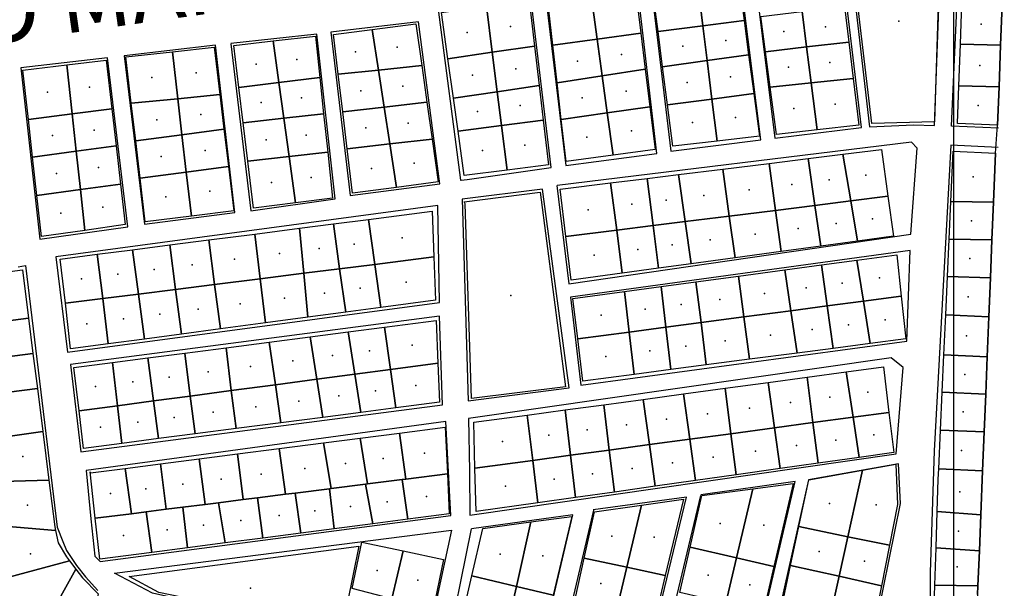
# Model space of a CAD drawing. Extents: x 331685 to 344900, y 6303500 to 6312681.
# Drawn here: x 340212 to 340516, y 6307645 to 6307820 of the extents above; entities that cross this region are included whole.
import ezdxf

# ---------------------------------------------------------------- set-up
doc = ezdxf.new("R2010")
doc.units = 0
doc.header["$LTSCALE"] = 500
doc.header["$MEASUREMENT"] = 0
for name, color, linetype in [('01TEXTOVIAL', 4, 'CONTINUOUS'), ('COORDENADAS', 1, 'CONTINUOUS'), ('MANZANAS', 1, 'CONTINUOUS'), ('SOLERA', 1, 'CONTINUOUS')]:
    doc.layers.add(name, color=color, linetype=linetype)
doc.styles.add('ROMANS', font='romans')

msp = doc.modelspace()

# ---------------------------------------------------------------- linework, layer by layer
at = {"layer": 'COORDENADAS'}
msp.add_line((340500, 6303500), (340500, 6312500), dxfattribs=at)
at = {"layer": 'MANZANAS'}
for points in [[(340467.54, 6307849.02), (340495.98, 6307851.32), (340493.97, 6307788.7), (340474.72, 6307788.13), (340467.54, 6307849.02)], [(340406.87, 6307830.96), (340420.83, 6307832.74), (340422.62, 6307818.25), (340408.76, 6307816.45), (340406.87, 6307830.96)], [(340420.83, 6307832.74), (340433.34, 6307834.34), (340435.28, 6307819.9), (340422.62, 6307818.25), (340420.83, 6307832.74)], [(340388.02, 6307828.48), (340401.68, 6307830.19), (340403.45, 6307815.95), (340390, 6307814.12), (340388.02, 6307828.48)], [(340374.69, 6307826.81), (340388.02, 6307828.48), (340390, 6307814.12), (340376.34, 6307812.27), (340374.69, 6307826.81)], [(340342, 6307822.4), (340355.84, 6307824.27), (340357.62, 6307810.11), (340343.99, 6307808.12), (340342, 6307822.4)], [(340355.84, 6307824.27), (340368.98, 6307826.03), (340370.64, 6307812.02), (340357.62, 6307810.11), (340355.84, 6307824.27)], [(340466.23, 6307824.19), (340467.57, 6307813.25), (340454.57, 6307811.73), (340453.16, 6307822.66), (340466.23, 6307824.19)], [(340514.86, 6307824.67), (340514.4, 6307812.27), (340502.02, 6307812.63), (340502.48, 6307825.28), (340514.86, 6307824.67)], [(340453.16, 6307822.66), (340454.57, 6307811.73), (340441.91, 6307810.25), (340440.47, 6307821.17), (340453.16, 6307822.66)], [(340308.64, 6307815.61), (340320.64, 6307817.12), (340322.55, 6307804.61), (340310.12, 6307803.3), (340308.64, 6307815.61)], [(340320.64, 6307817.12), (340334.12, 6307818.81), (340335.91, 6307806.02), (340322.55, 6307804.61), (340320.64, 6307817.12)], [(340422.62, 6307818.25), (340423.94, 6307807.53), (340410.17, 6307805.64), (340408.76, 6307816.45), (340422.62, 6307818.25)], [(340435.28, 6307819.9), (340436.71, 6307809.29), (340423.94, 6307807.53), (340422.62, 6307818.25), (340435.28, 6307819.9)], [(340290.08, 6307813.57), (340303.14, 6307815.01), (340304.48, 6307802.27), (340291.85, 6307800.73), (340290.08, 6307813.57)], [(340390, 6307814.12), (340391.55, 6307802.79), (340377.66, 6307800.64), (340376.34, 6307812.27), (340390, 6307814.12)], [(340403.45, 6307815.95), (340404.83, 6307804.84), (340391.55, 6307802.79), (340390, 6307814.12), (340403.45, 6307815.95)], [(340259, 6307810.28), (340271.9, 6307811.7), (340273.64, 6307797.07), (340260.67, 6307795.78), (340259, 6307810.28)], [(340277.9, 6307812.23), (340290.08, 6307813.57), (340291.85, 6307800.73), (340279.49, 6307799.22), (340277.9, 6307812.23)], [(340370.64, 6307812.02), (340372.07, 6307799.85), (340359.15, 6307797.94), (340357.62, 6307810.11), (340370.64, 6307812.02)], [(340454.57, 6307811.73), (340456.01, 6307800.64), (340443.36, 6307799.3), (340441.91, 6307810.25), (340454.57, 6307811.73)], [(340467.57, 6307813.25), (340468.94, 6307802), (340456.01, 6307800.64), (340454.57, 6307811.73), (340467.57, 6307813.25)], [(340514.4, 6307812.27), (340513.93, 6307799.42), (340501.54, 6307799.79), (340502.02, 6307812.63), (340514.4, 6307812.27)], [(340244.64, 6307808.69), (340259, 6307810.28), (340260.67, 6307795.78), (340246.33, 6307794.36), (340244.64, 6307808.69)], [(340357.62, 6307810.11), (340359.15, 6307797.94), (340345.68, 6307795.94), (340343.99, 6307808.12), (340357.62, 6307810.11)], [(340436.71, 6307809.29), (340438.32, 6307797.34), (340425.4, 6307795.68), (340423.94, 6307807.53), (340436.71, 6307809.29)], [(340212.86, 6307804.61), (340226.5, 6307806.21), (340228.14, 6307791.09), (340214.58, 6307789.4), (340212.86, 6307804.61)], [(340226.5, 6307806.21), (340238.62, 6307807.62), (340240.34, 6307792.62), (340228.14, 6307791.09), (340226.5, 6307806.21)], [(340335.91, 6307806.02), (340337.49, 6307794.72), (340324.29, 6307793.22), (340322.55, 6307804.61), (340335.91, 6307806.02)], [(340404.83, 6307804.84), (340406.27, 6307793.28), (340393.12, 6307791.38), (340391.55, 6307802.79), (340404.83, 6307804.84)], [(340423.94, 6307807.53), (340425.4, 6307795.68), (340411.69, 6307793.92), (340410.17, 6307805.64), (340423.94, 6307807.53)], [(340304.48, 6307802.27), (340305.65, 6307791.09), (340293.38, 6307789.75), (340291.85, 6307800.73), (340304.48, 6307802.27)], [(340324.29, 6307793.22), (340311.52, 6307791.77), (340310.12, 6307803.3), (340322.55, 6307804.61), (340324.29, 6307793.22)], [(340391.55, 6307802.79), (340393.12, 6307791.38), (340378.94, 6307789.33), (340377.66, 6307800.64), (340391.55, 6307802.79)], [(340468.94, 6307802), (340470.7, 6307787.63), (340457.88, 6307786.19), (340456.01, 6307800.64), (340468.94, 6307802)], [(340291.85, 6307800.73), (340293.38, 6307789.75), (340280.82, 6307788.39), (340279.49, 6307799.22), (340291.85, 6307800.73)], [(340372.07, 6307799.85), (340373.34, 6307789.15), (340360.47, 6307787.48), (340359.15, 6307797.94), (340372.07, 6307799.85)], [(340456.01, 6307800.64), (340457.88, 6307786.19), (340445.27, 6307784.78), (340443.36, 6307799.3), (340456.01, 6307800.64)], [(340513.93, 6307799.42), (340513.49, 6307787.66), (340501.11, 6307788.13), (340501.54, 6307799.79), (340513.93, 6307799.42)], [(340260.67, 6307795.78), (340261.96, 6307784.67), (340247.7, 6307782.75), (340246.33, 6307794.36), (340260.67, 6307795.78)], [(340273.64, 6307797.07), (340274.91, 6307786.42), (340261.96, 6307784.67), (340260.67, 6307795.78), (340273.64, 6307797.07)], [(340359.15, 6307797.94), (340360.47, 6307787.48), (340347.1, 6307785.75), (340345.68, 6307795.94), (340359.15, 6307797.94)], [(340438.32, 6307797.34), (340440.08, 6307784.26), (340427, 6307782.73), (340425.4, 6307795.68), (340438.32, 6307797.34)], [(340326.03, 6307781.84), (340312.9, 6307780.34), (340311.52, 6307791.77), (340324.29, 6307793.22), (340326.03, 6307781.84)], [(340337.49, 6307794.72), (340339.08, 6307783.34), (340326.03, 6307781.84), (340324.29, 6307793.22), (340337.49, 6307794.72)], [(340406.27, 6307793.28), (340407.91, 6307780.11), (340394.9, 6307778.39), (340393.12, 6307791.38), (340406.27, 6307793.28)], [(340425.4, 6307795.68), (340427, 6307782.73), (340413.36, 6307781.14), (340411.69, 6307793.92), (340425.4, 6307795.68)], [(340228.14, 6307791.09), (340229.38, 6307779.59), (340215.9, 6307777.76), (340214.58, 6307789.4), (340228.14, 6307791.09)], [(340240.34, 6307792.62), (340241.64, 6307781.26), (340229.38, 6307779.59), (340228.14, 6307791.09), (340240.34, 6307792.62)], [(340293.38, 6307789.75), (340295.01, 6307777.93), (340282.28, 6307776.51), (340280.82, 6307788.39), (340293.38, 6307789.75)], [(340305.65, 6307791.09), (340306.9, 6307779.25), (340295.01, 6307777.93), (340293.38, 6307789.75), (340305.65, 6307791.09)], [(340393.12, 6307791.38), (340394.9, 6307778.39), (340380.4, 6307776.47), (340378.94, 6307789.33), (340393.12, 6307791.38)], [(340360.47, 6307787.48), (340362.19, 6307773.78), (340349, 6307772.06), (340347.1, 6307785.75), (340360.47, 6307787.48)], [(340373.34, 6307789.15), (340374.95, 6307775.43), (340362.19, 6307773.78), (340360.47, 6307787.48), (340373.34, 6307789.15)], [(340261.96, 6307784.67), (340263.29, 6307773.16), (340249.06, 6307771.24), (340247.7, 6307782.75), (340261.96, 6307784.67)], [(340274.91, 6307786.42), (340276.28, 6307774.91), (340263.29, 6307773.16), (340261.96, 6307784.67), (340274.91, 6307786.42)], [(340241.64, 6307781.26), (340242.99, 6307769.48), (340230.66, 6307767.78), (340229.38, 6307779.59), (340241.64, 6307781.26)], [(340328.08, 6307768.44), (340314.56, 6307766.68), (340312.9, 6307780.34), (340326.03, 6307781.84), (340328.08, 6307768.44)], [(340339.08, 6307783.34), (340340.93, 6307770.11), (340328.08, 6307768.44), (340326.03, 6307781.84), (340339.08, 6307783.34)], [(340229.38, 6307779.59), (340230.66, 6307767.78), (340217.23, 6307765.93), (340215.9, 6307777.76), (340229.38, 6307779.59)], [(340295.01, 6307777.93), (340296.99, 6307763.68), (340284.05, 6307762.05), (340282.28, 6307776.51), (340295.01, 6307777.93)], [(340306.9, 6307779.25), (340308.38, 6307765.12), (340296.99, 6307763.68), (340295.01, 6307777.93), (340306.9, 6307779.25)], [(340455.01, 6307777.31), (340465.77, 6307778.64), (340468.2, 6307764.26), (340457.13, 6307762.87), (340455.01, 6307777.31)], [(340465.77, 6307778.64), (340477.71, 6307780.11), (340479.67, 6307765.69), (340468.2, 6307764.26), (340465.77, 6307778.64)], [(340499.07, 6307764.05), (340499.77, 6307779.56), (340512.81, 6307779.01), (340512.2, 6307763.86), (340499.07, 6307764.05)], [(340276.28, 6307774.91), (340277.91, 6307761.25), (340264.86, 6307759.6), (340263.29, 6307773.16), (340276.28, 6307774.91)], [(340428.7, 6307774.07), (340443.04, 6307775.84), (340445.01, 6307761.36), (340430.71, 6307759.57), (340428.7, 6307774.07)], [(340443.04, 6307775.84), (340455.01, 6307777.31), (340457.13, 6307762.87), (340445.01, 6307761.36), (340443.04, 6307775.84)], [(340263.29, 6307773.16), (340264.86, 6307759.6), (340250.65, 6307757.81), (340249.06, 6307771.24), (340263.29, 6307773.16)], [(340405.39, 6307771.21), (340415.11, 6307772.4), (340417.16, 6307757.88), (340407.26, 6307756.64), (340405.39, 6307771.21)], [(340415.11, 6307772.4), (340428.7, 6307774.07), (340430.71, 6307759.57), (340417.16, 6307757.88), (340415.11, 6307772.4)], [(340242.99, 6307769.48), (340244.42, 6307756.95), (340232.03, 6307755.2), (340230.66, 6307767.78), (340242.99, 6307769.48)], [(340378.59, 6307767.91), (340394.12, 6307769.82), (340396.01, 6307755.23), (340380.35, 6307753.27), (340378.59, 6307767.91)], [(340394.12, 6307769.82), (340405.39, 6307771.21), (340407.26, 6307756.64), (340396.01, 6307755.23), (340394.12, 6307769.82)], [(340230.66, 6307767.78), (340232.03, 6307755.2), (340218.66, 6307753.3), (340217.23, 6307765.93), (340230.66, 6307767.78)], [(340348.98, 6307763.99), (340372.43, 6307766.92), (340380.25, 6307706.98), (340351.26, 6307703.4), (340349.3, 6307763.33), (340348.98, 6307763.99)], [(340479.67, 6307765.69), (340481.34, 6307753.38), (340470.3, 6307751.88), (340468.2, 6307764.26), (340479.67, 6307765.69)], [(340458.97, 6307750.34), (340446.73, 6307748.68), (340445.01, 6307761.36), (340457.13, 6307762.87), (340458.97, 6307750.34)], [(340470.3, 6307751.88), (340458.97, 6307750.34), (340457.13, 6307762.87), (340468.2, 6307764.26), (340470.3, 6307751.88)], [(340498.55, 6307752.52), (340499.07, 6307764.05), (340512.2, 6307763.86), (340511.74, 6307752.32), (340498.55, 6307752.52)], [(340319.48, 6307758.56), (340339.14, 6307761.08), (340339.65, 6307747), (340321.43, 6307744.71), (340319.48, 6307758.56)], [(340432.5, 6307746.75), (340418.98, 6307744.91), (340417.16, 6307757.88), (340430.71, 6307759.57), (340432.5, 6307746.75)], [(340446.73, 6307748.68), (340432.5, 6307746.75), (340430.71, 6307759.57), (340445.01, 6307761.36), (340446.73, 6307748.68)], [(340298.2, 6307755.83), (340308.66, 6307757.17), (340310.58, 6307743.35), (340299.52, 6307741.96), (340298.2, 6307755.83)], [(340308.66, 6307757.17), (340319.48, 6307758.56), (340321.43, 6307744.71), (340310.58, 6307743.35), (340308.66, 6307757.17)], [(340408.94, 6307743.55), (340397.72, 6307742.02), (340396.01, 6307755.23), (340407.26, 6307756.64), (340408.94, 6307743.55)], [(340418.98, 6307744.91), (340408.94, 6307743.55), (340407.26, 6307756.64), (340417.16, 6307757.88), (340418.98, 6307744.91)], [(340270.2, 6307752.24), (340284.42, 6307754.06), (340286.1, 6307740.27), (340272.02, 6307738.5), (340270.2, 6307752.24)], [(340284.42, 6307754.06), (340298.2, 6307755.83), (340299.52, 6307741.96), (340286.1, 6307740.27), (340284.42, 6307754.06)], [(340397.72, 6307742.02), (340381.96, 6307739.88), (340380.35, 6307753.27), (340396.01, 6307755.23), (340397.72, 6307742.02)], [(340246.7, 6307749.22), (340258.17, 6307750.69), (340259.99, 6307736.98), (340248.54, 6307735.54), (340246.7, 6307749.22)], [(340258.17, 6307750.69), (340270.2, 6307752.24), (340272.02, 6307738.5), (340259.99, 6307736.98), (340258.17, 6307750.69)], [(340498.02, 6307740.95), (340498.55, 6307752.52), (340511.74, 6307752.32), (340511.26, 6307740.54), (340498.02, 6307740.95)], [(340225.99, 6307732.71), (340224.39, 6307746.36), (340235.84, 6307747.83), (340237.51, 6307734.16), (340225.99, 6307732.71)], [(340235.84, 6307747.83), (340246.7, 6307749.22), (340248.54, 6307735.54), (340237.51, 6307734.16), (340235.84, 6307747.83)], [(340470.08, 6307746.01), (340482.38, 6307747.67), (340483.78, 6307734.93), (340472.1, 6307733.39), (340470.08, 6307746.01)], [(340310.58, 6307743.35), (340321.43, 6307744.71), (340323.32, 6307731.4), (340312.45, 6307729.96), (340310.58, 6307743.35)], [(340321.43, 6307744.71), (340339.65, 6307747), (340340.13, 6307733.64), (340323.32, 6307731.4), (340321.43, 6307744.71)], [(340447.85, 6307743.01), (340459.13, 6307744.53), (340460.93, 6307731.91), (340449.7, 6307730.43), (340447.85, 6307743.01)], [(340459.13, 6307744.53), (340470.08, 6307746.01), (340472.1, 6307733.39), (340460.93, 6307731.91), (340459.13, 6307744.53)], [(340199.4, 6307741.25), (340212.77, 6307742.98), (340214.64, 6307728.08), (340201.13, 6307726.37), (340199.4, 6307741.25)], [(340286.1, 6307740.27), (340299.52, 6307741.96), (340300.81, 6307728.41), (340287.76, 6307726.67), (340286.1, 6307740.27)], [(340299.52, 6307741.96), (340310.58, 6307743.35), (340312.45, 6307729.96), (340300.81, 6307728.41), (340299.52, 6307741.96)], [(340420.47, 6307739.31), (340433.6, 6307741.08), (340435.25, 6307728.52), (340422.02, 6307726.77), (340420.47, 6307739.31)], [(340433.6, 6307741.08), (340447.85, 6307743.01), (340449.7, 6307730.43), (340435.25, 6307728.52), (340433.6, 6307741.08)], [(340259.99, 6307736.98), (340272.02, 6307738.5), (340273.83, 6307724.82), (340261.81, 6307723.22), (340259.99, 6307736.98)], [(340272.02, 6307738.5), (340286.1, 6307740.27), (340287.76, 6307726.67), (340273.83, 6307724.82), (340272.02, 6307738.5)], [(340409.73, 6307737.86), (340420.47, 6307739.31), (340422.02, 6307726.77), (340411.17, 6307725.34), (340409.73, 6307737.86)], [(340497.49, 6307729.1), (340498.02, 6307740.95), (340511.26, 6307740.54), (340510.78, 6307728.49), (340497.49, 6307729.1)], [(340237.51, 6307734.16), (340248.54, 6307735.54), (340250.39, 6307721.7), (340239.21, 6307720.21), (340237.51, 6307734.16)], [(340248.54, 6307735.54), (340259.99, 6307736.98), (340261.81, 6307723.22), (340250.39, 6307721.7), (340248.54, 6307735.54)], [(340382.48, 6307734.18), (340398.39, 6307736.33), (340399.86, 6307723.84), (340384, 6307721.74), (340382.48, 6307734.18)], [(340398.39, 6307736.33), (340409.73, 6307737.86), (340411.17, 6307725.34), (340399.86, 6307723.84), (340398.39, 6307736.33)], [(340227.63, 6307718.67), (340225.99, 6307732.71), (340237.51, 6307734.16), (340239.21, 6307720.21), (340227.63, 6307718.67)], [(340474.21, 6307720.28), (340462.8, 6307718.8), (340460.93, 6307731.91), (340472.1, 6307733.39), (340474.21, 6307720.28)], [(340483.78, 6307734.93), (340485.23, 6307721.72), (340474.21, 6307720.28), (340472.1, 6307733.39), (340483.78, 6307734.93)], [(340451.64, 6307717.35), (340436.98, 6307715.44), (340435.25, 6307728.52), (340449.7, 6307730.43), (340451.64, 6307717.35)], [(340462.8, 6307718.8), (340451.64, 6307717.35), (340449.7, 6307730.43), (340460.93, 6307731.91), (340462.8, 6307718.8)], [(340496.94, 6307716.83), (340497.49, 6307729.1), (340510.78, 6307728.49), (340510.28, 6307716.2), (340496.94, 6307716.83)], [(340214.64, 6307728.08), (340216, 6307717.26), (340202.4, 6307715.49), (340201.13, 6307726.37), (340214.64, 6307728.08)], [(340324.45, 6307725.34), (340340.38, 6307727.4), (340340.9, 6307714.24), (340326.26, 6307712.3), (340324.45, 6307725.34)], [(340423.63, 6307713.7), (340412.68, 6307712.27), (340411.17, 6307725.34), (340422.02, 6307726.77), (340423.63, 6307713.7)], [(340436.98, 6307715.44), (340423.63, 6307713.7), (340422.02, 6307726.77), (340435.25, 6307728.52), (340436.98, 6307715.44)], [(340301.48, 6307722.37), (340313.18, 6307723.88), (340315.24, 6307710.83), (340303.52, 6307709.28), (340301.48, 6307722.37)], [(340313.18, 6307723.88), (340324.45, 6307725.34), (340326.26, 6307712.3), (340315.24, 6307710.83), (340313.18, 6307723.88)], [(340401.4, 6307710.8), (340385.59, 6307708.75), (340384, 6307721.74), (340399.86, 6307723.84), (340401.4, 6307710.8)], [(340412.68, 6307712.27), (340401.4, 6307710.8), (340399.86, 6307723.84), (340411.17, 6307725.34), (340412.68, 6307712.27)], [(340275.55, 6307719.01), (340288.82, 6307720.73), (340290.75, 6307707.58), (340277.18, 6307705.78), (340275.55, 6307719.01)], [(340288.82, 6307720.73), (340301.48, 6307722.37), (340303.52, 6307709.28), (340290.75, 6307707.58), (340288.82, 6307720.73)], [(340216, 6307717.26), (340217.37, 6307706.4), (340203.67, 6307704.66), (340202.4, 6307715.49), (340216, 6307717.26)], [(340251.45, 6307715.89), (340262.85, 6307717.37), (340264.53, 6307704.11), (340253.18, 6307702.6), (340251.45, 6307715.89)], [(340262.85, 6307717.37), (340275.55, 6307719.01), (340277.18, 6307705.78), (340264.53, 6307704.11), (340262.85, 6307717.37)], [(340496.42, 6307705.35), (340496.94, 6307716.83), (340510.28, 6307716.2), (340509.82, 6307704.7), (340496.42, 6307705.35)], [(340228.63, 6307712.93), (340240.49, 6307714.47), (340242.03, 6307701.12), (340230.23, 6307699.56), (340228.63, 6307712.93)], [(340240.49, 6307714.47), (340251.45, 6307715.89), (340253.18, 6307702.6), (340242.03, 6307701.12), (340240.49, 6307714.47)], [(340340.9, 6307714.24), (340341.38, 6307702.21), (340327.91, 6307700.46), (340326.26, 6307712.3), (340340.9, 6307714.24)], [(340317.1, 6307699.06), (340305.35, 6307697.54), (340303.52, 6307709.28), (340315.24, 6307710.83), (340317.1, 6307699.06)], [(340327.91, 6307700.46), (340317.1, 6307699.06), (340315.24, 6307710.83), (340326.26, 6307712.3), (340327.91, 6307700.46)], [(340454.71, 6307709.93), (340466.81, 6307711.57), (340468.91, 6307697.58), (340456.51, 6307695.91), (340454.71, 6307709.93)], [(340466.81, 6307711.57), (340478.25, 6307713.11), (340479.96, 6307699.07), (340468.91, 6307697.58), (340466.81, 6307711.57)], [(340305.35, 6307697.54), (340292.47, 6307695.87), (340290.75, 6307707.58), (340303.52, 6307709.28), (340305.35, 6307697.54)], [(340429.46, 6307706.51), (340442.69, 6307708.3), (340444.67, 6307694.32), (340431.25, 6307692.51), (340429.46, 6307706.51)], [(340442.69, 6307708.3), (340454.71, 6307709.93), (340456.51, 6307695.91), (340444.67, 6307694.32), (340442.69, 6307708.3)], [(340217.37, 6307706.4), (340219.04, 6307693.14), (340205.23, 6307691.27), (340203.67, 6307704.66), (340217.37, 6307706.4)], [(340278.62, 6307694.08), (340266.01, 6307692.44), (340264.53, 6307704.11), (340277.18, 6307705.78), (340278.62, 6307694.08)], [(340292.47, 6307695.87), (340278.62, 6307694.08), (340277.18, 6307705.78), (340290.75, 6307707.58), (340292.47, 6307695.87)], [(340404.23, 6307703.1), (340416.63, 6307704.78), (340418.58, 6307690.81), (340406.13, 6307689.13), (340404.23, 6307703.1)], [(340416.63, 6307704.78), (340429.46, 6307706.51), (340431.25, 6307692.51), (340418.58, 6307690.81), (340416.63, 6307704.78)], [(340495.88, 6307693.55), (340496.42, 6307705.35), (340509.82, 6307704.7), (340509.35, 6307693.1), (340495.88, 6307693.55)], [(340254.68, 6307690.98), (340243.37, 6307689.51), (340242.03, 6307701.12), (340253.18, 6307702.6), (340254.68, 6307690.98)], [(340266.01, 6307692.44), (340254.68, 6307690.98), (340253.18, 6307702.6), (340264.53, 6307704.11), (340266.01, 6307692.44)], [(340392.03, 6307701.45), (340404.23, 6307703.1), (340406.13, 6307689.13), (340393.74, 6307687.46), (340392.03, 6307701.45)], [(340243.37, 6307689.51), (340231.62, 6307687.99), (340230.23, 6307699.56), (340242.03, 6307701.12), (340243.37, 6307689.51)], [(340368.45, 6307698.26), (340380.13, 6307699.84), (340381.76, 6307685.85), (340370.12, 6307684.28), (340368.45, 6307698.26)], [(340380.13, 6307699.84), (340392.03, 6307701.45), (340393.74, 6307687.46), (340381.76, 6307685.85), (340380.13, 6307699.84)], [(340479.96, 6307699.07), (340481.47, 6307686.72), (340470.76, 6307685.21), (340468.91, 6307697.58), (340479.96, 6307699.07)], [(340351.91, 6307696.02), (340368.45, 6307698.26), (340370.12, 6307684.28), (340352.32, 6307681.88), (340351.91, 6307696.02)], [(340458.1, 6307683.41), (340446.44, 6307681.76), (340444.67, 6307694.32), (340456.51, 6307695.91), (340458.1, 6307683.41)], [(340470.76, 6307685.21), (340458.1, 6307683.41), (340456.51, 6307695.91), (340468.91, 6307697.58), (340470.76, 6307685.21)], [(340219.04, 6307693.14), (340220.91, 6307678.2), (340206.51, 6307677.81), (340206.01, 6307683.24), (340205.44, 6307689.49), (340205.23, 6307691.27), (340219.04, 6307693.14)], [(340316.95, 6307691.12), (340329.01, 6307692.66), (340331.04, 6307678.49), (340329.89, 6307678.35), (340319.15, 6307677), (340316.95, 6307691.12)], [(340329.01, 6307692.66), (340343.13, 6307694.48), (340343.8, 6307680.1), (340331.04, 6307678.49), (340329.01, 6307692.66)], [(340432.88, 6307679.84), (340420.36, 6307678.07), (340418.58, 6307690.81), (340431.25, 6307692.51), (340432.88, 6307679.84)], [(340446.44, 6307681.76), (340432.88, 6307679.84), (340431.25, 6307692.51), (340444.67, 6307694.32), (340446.44, 6307681.76)], [(340495.35, 6307681.69), (340495.88, 6307693.55), (340509.35, 6307693.1), (340508.86, 6307681.03), (340495.35, 6307681.69)], [(340291.89, 6307687.9), (340305.65, 6307689.66), (340307.94, 6307675.59), (340307.43, 6307675.52), (340296.86, 6307674.19), (340293.9, 6307673.82), (340291.89, 6307687.9)], [(340305.65, 6307689.66), (340316.95, 6307691.12), (340319.15, 6307677), (340318.53, 6307676.92), (340307.94, 6307675.59), (340305.65, 6307689.66)], [(340420.36, 6307678.07), (340407.87, 6307676.3), (340406.13, 6307689.13), (340418.58, 6307690.81), (340420.36, 6307678.07)], [(340279.06, 6307686.25), (340291.89, 6307687.9), (340293.9, 6307673.82), (340285.29, 6307672.74), (340280.82, 6307672.17), (340279.06, 6307686.25)], [(340395.32, 6307674.52), (340383.27, 6307672.81), (340381.76, 6307685.85), (340393.74, 6307687.46), (340395.32, 6307674.52)], [(340407.87, 6307676.3), (340395.32, 6307674.52), (340393.74, 6307687.46), (340406.13, 6307689.13), (340407.87, 6307676.3)], [(340255.38, 6307683.21), (340267.27, 6307684.74), (340269.06, 6307670.7), (340262.2, 6307669.83), (340257.13, 6307669.19), (340255.38, 6307683.21)], [(340267.27, 6307684.74), (340279.06, 6307686.25), (340280.82, 6307672.17), (340273.2, 6307671.22), (340269.06, 6307670.7), (340267.27, 6307684.74)], [(340371.68, 6307671.17), (340352.71, 6307668.48), (340352.32, 6307681.88), (340370.12, 6307684.28), (340371.68, 6307671.17)], [(340383.27, 6307672.81), (340371.68, 6307671.17), (340370.12, 6307684.28), (340381.76, 6307685.85), (340383.27, 6307672.81)], [(340235.21, 6307666.44), (340233.62, 6307680.76), (340233.78, 6307680.44), (340244.47, 6307681.81), (340246.35, 6307667.84), (340235.21, 6307666.44)], [(340244.47, 6307681.81), (340255.38, 6307683.21), (340257.13, 6307669.19), (340250.91, 6307668.41), (340246.35, 6307667.84), (340244.47, 6307681.81)], [(340455.27, 6307678.27), (340471.84, 6307681.24), (340467.32, 6307660.76), (340452.19, 6307663.87), (340455.27, 6307678.27)], [(340471.84, 6307681.24), (340482.09, 6307683.07), (340482.66, 6307670.65), (340480.14, 6307658.11), (340467.32, 6307660.76), (340471.84, 6307681.24)], [(340494.89, 6307668.54), (340495.2, 6307678.46), (340495.35, 6307681.69), (340508.86, 6307681.03), (340508.31, 6307667.46), (340494.89, 6307668.54)], [(340220.91, 6307678.2), (340222.73, 6307663.79), (340222.97, 6307662.69), (340206.13, 6307664.11), (340206.98, 6307672.63), (340206.51, 6307677.81), (340220.91, 6307678.2)], [(340318.53, 6307676.92), (340319.15, 6307677), (340329.89, 6307678.35), (340331.63, 6307666.13), (340320.8, 6307664.73), (340318.53, 6307676.92)], [(340329.89, 6307678.35), (340331.04, 6307678.49), (340343.8, 6307680.1), (340344.37, 6307667.78), (340331.63, 6307666.13), (340329.89, 6307678.35)], [(340296.86, 6307674.19), (340307.43, 6307675.52), (340308.87, 6307663.18), (340298.66, 6307661.86), (340296.86, 6307674.19)], [(340307.43, 6307675.52), (340307.94, 6307675.59), (340318.53, 6307676.92), (340320.8, 6307664.73), (340308.87, 6307663.18), (340307.43, 6307675.52)], [(340422.23, 6307673.47), (340437.98, 6307675.52), (340432.95, 6307654.21), (340418.66, 6307657.53), (340422.23, 6307673.47)], [(340437.98, 6307675.52), (340450.47, 6307677.14), (340444.5, 6307651.53), (340432.95, 6307654.21), (340437.98, 6307675.52)], [(340262.2, 6307669.83), (340269.06, 6307670.7), (340273.2, 6307671.22), (340275.27, 6307658.82), (340263.66, 6307657.32), (340262.2, 6307669.83)], [(340273.2, 6307671.22), (340280.82, 6307672.17), (340285.29, 6307672.74), (340286.91, 6307660.33), (340275.27, 6307658.82), (340273.2, 6307671.22)], [(340285.29, 6307672.74), (340293.9, 6307673.82), (340296.86, 6307674.19), (340298.66, 6307661.86), (340286.91, 6307660.33), (340285.29, 6307672.74)], [(340403.66, 6307670.48), (340416.59, 6307672.34), (340411.01, 6307648.79), (340399.16, 6307651.34), (340403.66, 6307670.48)], [(340236.61, 6307653.81), (340235.21, 6307666.44), (340246.35, 6307667.84), (340250.91, 6307668.41), (340252.7, 6307655.9), (340236.61, 6307653.81)], [(340250.91, 6307668.41), (340257.13, 6307669.19), (340262.2, 6307669.83), (340263.66, 6307657.32), (340252.7, 6307655.9), (340250.91, 6307668.41)], [(340389.2, 6307668.39), (340403.66, 6307670.48), (340399.16, 6307651.34), (340386.02, 6307654.18), (340389.2, 6307668.39)], [(340494.53, 6307657.35), (340494.89, 6307668.54), (340508.31, 6307667.46), (340507.87, 6307656.44), (340494.53, 6307657.35)], [(340354.75, 6307663.31), (340369.54, 6307665.29), (340365.08, 6307645.45), (340351.35, 6307648.71), (340354.75, 6307663.31)], [(340369.54, 6307665.29), (340382.14, 6307666.98), (340376.42, 6307642.76), (340365.08, 6307645.45), (340369.54, 6307665.29)], [(340222.97, 6307662.69), (340223.82, 6307658.91), (340226.31, 6307654.55), (340227.26, 6307653.32), (340203.13, 6307646.83), (340205.87, 6307661.45), (340206.13, 6307664.11), (340222.97, 6307662.69)], [(340467.32, 6307660.76), (340464.62, 6307648.54), (340449.62, 6307651.9), (340452.19, 6307663.87), (340467.32, 6307660.76)], [(340314.42, 6307644.8), (340317.47, 6307659.07), (340330.18, 6307656.36), (340326.66, 6307641.64), (340314.42, 6307644.8)], [(340480.14, 6307658.11), (340477.64, 6307645.62), (340464.62, 6307648.54), (340467.32, 6307660.76), (340480.14, 6307658.11)], [(340245.69, 6307648.46), (340316.45, 6307657.87), (340311.26, 6307631.9), (340254.78, 6307643.59), (340245.69, 6307648.46)], [(340330.18, 6307656.36), (340342.6, 6307653.71), (340339.38, 6307638.36), (340326.66, 6307641.64), (340330.18, 6307656.36)], [(340432.95, 6307654.21), (340429.67, 6307640.3), (340415.51, 6307643.5), (340418.66, 6307657.53), (340432.95, 6307654.21)], [(340494.17, 6307645.85), (340494.53, 6307657.35), (340507.87, 6307656.44), (340507.43, 6307645.63), (340494.17, 6307645.85)], [(340227.26, 6307653.32), (340229.23, 6307650.78), (340217.99, 6307630.56), (340204.51, 6307633.65), (340201.06, 6307634.44), (340201.99, 6307640.74), (340203.13, 6307646.83), (340227.26, 6307653.32)], [(340396.11, 6307638.39), (340383.18, 6307641.46), (340386.02, 6307654.18), (340399.16, 6307651.34), (340396.11, 6307638.39)], [(340444.5, 6307651.53), (340441.27, 6307637.68), (340429.67, 6307640.3), (340432.95, 6307654.21), (340444.5, 6307651.53)], [(340229.23, 6307650.78), (340231.32, 6307648.07), (340236.09, 6307643.15), (340232.65, 6307627.21), (340217.99, 6307630.56), (340229.23, 6307650.78)], [(340411.01, 6307648.79), (340407.89, 6307635.6), (340396.11, 6307638.39), (340399.16, 6307651.34), (340411.01, 6307648.79)], [(340464.62, 6307648.54), (340461.86, 6307636.04), (340446.9, 6307639.15), (340449.62, 6307651.9), (340464.62, 6307648.54)], [(340365.08, 6307645.45), (340362.26, 6307632.88), (340348.46, 6307636.27), (340351.35, 6307648.71), (340365.08, 6307645.45)], [(340477.64, 6307645.62), (340475.16, 6307633.28), (340461.86, 6307636.04), (340464.62, 6307648.54), (340477.64, 6307645.62)], [(340376.42, 6307642.76), (340373.44, 6307630.13), (340362.26, 6307632.88), (340365.08, 6307645.45), (340376.42, 6307642.76)], [(340492.64, 6307634.46), (340494.06, 6307642.54), (340494.17, 6307645.85), (340507.43, 6307645.63), (340507.32, 6307642.9), (340506.04, 6307632.84), (340505.98, 6307632.55), (340492.64, 6307634.46)]]:
    msp.add_lwpolyline(points, close=True, dxfattribs=at)
msp.add_lwpolyline([(340507.32, 6307642.9), (340507.43, 6307645.63), (340507.87, 6307656.44), (340508.31, 6307667.46), (340508.86, 6307681.03), (340509.35, 6307693.1), (340509.82, 6307704.7), (340510.28, 6307716.2), (340510.78, 6307728.49), (340511.26, 6307740.54), (340511.74, 6307752.32), (340512.2, 6307763.86), (340512.81, 6307779.01), (340513.49, 6307787.66), (340513.93, 6307799.42), (340514.4, 6307812.27), (340514.86, 6307824.67)], dxfattribs=at)
for p in [(340363.27, 6307818.07), (340460.38, 6307817.96), (340482.98, 6307819.72), (340508.44, 6307818.77), (340349.86, 6307816.19), (340447.53, 6307816.45), (340328.29, 6307811.71), (340416.37, 6307811.94), (340429.65, 6307813.71), (340297.38, 6307807.87), (340315.49, 6307810.21), (340397.46, 6307809.37), (340284.84, 6307806.39), (340364.87, 6307804.98), (340383.91, 6307807.38), (340448.96, 6307805.52), (340461.77, 6307806.94), (340507.97, 6307806.03), (340252.65, 6307802.32), (340266.3, 6307803.74), (340351.6, 6307803.03), (340431.09, 6307802.48), (340233.41, 6307799.36), (340330.06, 6307799.62), (340417.79, 6307800.73), (340220.52, 6307797.8), (340298.82, 6307796.01), (340317.14, 6307798.19), (340385.33, 6307796.06), (340398.93, 6307798.11), (340286.39, 6307794.56), (340366.25, 6307793.67), (340450.63, 6307792.71), (340463.38, 6307794.09), (340507.52, 6307793.72), (340267.81, 6307790.87), (340353.09, 6307791.85), (340432.7, 6307790.03), (340254.18, 6307789.27), (340318.7, 6307786.78), (340331.72, 6307788.28), (340419.35, 6307788.41), (340222, 6307784.43), (340234.88, 6307786.1), (340300.22, 6307784.51), (340386.85, 6307783.93), (340400.54, 6307785.83), (340287.88, 6307783.13), (340367.73, 6307781.46), (340255.5, 6307777.96), (340269.11, 6307779.79), (340354.68, 6307779.77), (340236.17, 6307774.52), (340333.53, 6307775.89), (340223.29, 6307772.76), (340301.81, 6307771.47), (340320.42, 6307774.26), (340472.83, 6307772.18), (340505.97, 6307771.71), (340289.6, 6307769.99), (340450.05, 6307769.33), (340461.54, 6307770.75), (340256.96, 6307765.49), (340270.58, 6307767.26), (340422.92, 6307765.98), (340436.86, 6307767.71), (340237.53, 6307762.34), (340400.69, 6307763.22), (340411.23, 6307764.52), (340224.64, 6307760.54), (340387.27, 6307761.55), (340463.67, 6307757.3), (340474.87, 6307758.78), (340505.39, 6307758.18), (340438.74, 6307754.05), (340451.97, 6307755.78), (340315.04, 6307750.95), (340329.86, 6307752.9), (340413.09, 6307750.71), (340424.84, 6307752.24), (340292.05, 6307748.05), (340304.26, 6307749.56), (340389.02, 6307747.56), (340402.49, 6307749.33), (340265.09, 6307744.61), (340278.18, 6307746.28), (340504.89, 6307746.53), (340242.15, 6307741.69), (340253.35, 6307743.12), (340230.93, 6307740.27), (340331.07, 6307739.2), (340465.57, 6307738.96), (340477.06, 6307740.53), (340305.86, 6307735.88), (340316.95, 6307737.33), (340363.4, 6307735.16), (340441.61, 6307735.76), (340454.4, 6307737.48), (340279.93, 6307732.54), (340293.54, 6307734.31), (340415.85, 6307732.32), (340427.84, 6307733.92), (340504.39, 6307734.72), (340255.18, 6307729.34), (340266.92, 6307730.86), (340391.18, 6307729.04), (340404.79, 6307730.85), (340232.59, 6307726.41), (340243.92, 6307727.88), (340467.52, 6307726.09), (340478.81, 6307727.61), (340443.4, 6307722.93), (340456.27, 6307724.63), (340332.95, 6307719.85), (340429.47, 6307721.11), (340503.87, 6307722.65), (340319.78, 6307718.09), (340406.28, 6307718.07), (340417.38, 6307719.52), (340296.15, 6307714.98), (340308.36, 6307716.58), (340392.71, 6307716.29), (340270.03, 6307711.56), (340283.09, 6307713.26), (340503.36, 6307710.77), (340246.79, 6307708.5), (340258, 6307709.98), (340235.34, 6307707.01), (340321.62, 6307705.68), (340334.06, 6307707.35), (340473.47, 6307705.35), (340298.02, 6307702.58), (340310.3, 6307704.19), (340449.64, 6307702.12), (340461.74, 6307703.74), (340271.58, 6307699.11), (340284.76, 6307700.83), (340423.97, 6307698.66), (340437.02, 6307700.41), (340502.87, 6307699.22), (340248.32, 6307696.06), (340259.6, 6307697.54), (340411.39, 6307696.95), (340236.81, 6307694.56), (340386.92, 6307693.65), (340399.04, 6307695.28), (340360.75, 6307690.07), (340375.11, 6307692.06), (340463.58, 6307690.5), (340475.27, 6307692.14), (340336.7, 6307686.48), (340438.82, 6307687.08), (340451.42, 6307688.84), (340502.36, 6307687.29), (340212.9, 6307685.47), (340312.42, 6307683.35), (340324.03, 6307684.83), (340413.24, 6307683.55), (340425.76, 6307685.29), (340299.85, 6307681.74), (340400.77, 6307681.82), (340274.05, 6307678.47), (340286.43, 6307680.04), (340376.71, 6307678.51), (340388.53, 6307680.14), (340250.83, 6307675.52), (340262.21, 6307676.97), (340361.77, 6307676.38), (340501.84, 6307674.58), (340239.93, 6307674.12), (340325.2, 6307671.54), (340337.38, 6307673.12), (340214.33, 6307670.45), (340302.94, 6307668.69), (340313.94, 6307670.05), (340461.65, 6307671), (340476.07, 6307670.59), (340280.15, 6307665.78), (340291.94, 6307667.26), (340257.36, 6307662.87), (340268.6, 6307664.27), (340427.89, 6307664.87), (340441.41, 6307664.34), (340501.4, 6307662.49), (340243.88, 6307661.11), (340394.47, 6307660.91), (340407.56, 6307660.57), (340458.43, 6307656.21), (340215.27, 6307655.47), (340360.11, 6307655.37), (340373.24, 6307654.87), (340472.4, 6307653.19), (340322.18, 6307650.36), (340501.01, 6307651.49), (340334.65, 6307647.36), (340424.22, 6307648.92), (340283.11, 6307644.89), (340391.11, 6307646.28), (340437.1, 6307645.95)]:
    msp.add_point(p, dxfattribs=at)
at = {"layer": 'SOLERA'}
for points in [[(340474, 6307787.13), (340487.59, 6307787.69), (340494.01, 6307787.51), (340496.43, 6307851.65), (340466.73, 6307849.51), (340473.99, 6307787.13)], [(340513.78, 6307786.65), (340499.31, 6307787.28), (340501.58, 6307839.76), (340501.7, 6307846.05), (340503.59, 6307847.56), (340515.55, 6307849.82)], [(340438.29, 6307836.04), (340444.8, 6307783.6), (340471.48, 6307786.86), (340465.25, 6307839.44), (340439.28, 6307836.16), (340438.29, 6307836.04)], [(340406.41, 6307831.75), (340406.5, 6307831.04), (340412.68, 6307779.6), (340440.5, 6307783.08), (340433.93, 6307835.31), (340406.4, 6307831.76)], [(340374.01, 6307827.65), (340380.3, 6307775.15), (340408.42, 6307778.88), (340402.33, 6307831.18), (340374.04, 6307827.58)], [(340347.8, 6307770.7), (340348.03, 6307770.67), (340349.92, 6307770.88), (340375.78, 6307774.56), (340369.49, 6307827.06), (340340.98, 6307823.32), (340347.8, 6307770.7)], [(340307.89, 6307816.29), (340313.84, 6307765.95), (340341.45, 6307769.57), (340334.93, 6307819.47), (340307.89, 6307816.29)], [(340277.02, 6307812.74), (340283.21, 6307761.23), (340309.22, 6307764.95), (340303.5, 6307815.66), (340277.02, 6307812.75)], [(340244.16, 6307809.03), (340250.37, 6307757.11), (340278.29, 6307760.73), (340272.27, 6307812.24), (340244.16, 6307809.03)], [(340212.25, 6307805.31), (340218.14, 6307752.49), (340245.25, 6307756.31), (340239.03, 6307808.43), (340212.24, 6307805.32)], [(340377.6, 6307769), (340381.21, 6307738.7), (340486.7, 6307754.03), (340488.68, 6307780.54), (340486.88, 6307782.34), (340377.61, 6307769)], [(340513.64, 6307780.7), (340499.07, 6307781.43), (340493.96, 6307687.25), (340492.69, 6307649.72), (340492.69, 6307642.61), (340489.05, 6307622.76), (340483.95, 6307601.81), (340479.76, 6307588.51), (340495.62, 6307583.35)], [(340348.4, 6307764.8), (340350.19, 6307702.64), (340381.39, 6307706.6), (340373.09, 6307767.92), (340348.4, 6307764.8)], [(340223.06, 6307747), (340226.67, 6307717.6), (340341.35, 6307732.93), (340340.81, 6307762.87), (340223.06, 6307746.99)], [(340381.78, 6307734.56), (340384.99, 6307707.51), (340485.44, 6307721.03), (340486.52, 6307748.98), (340381.77, 6307734.56)], [(340211.48, 6307743.98), (340213.71, 6307744.38), (340223.51, 6307663.73), (340225.17, 6307659.29), (340226.31, 6307656.48), (340229.44, 6307651.86), (340232.24, 6307648.4), (340236.03, 6307644.12)], [(340227.62, 6307713.81), (340230.81, 6307686.95), (340342.26, 6307701.37), (340341.35, 6307728.78), (340227.62, 6307713.81)], [(340350.29, 6307697.2), (340350.6, 6307680.92), (340350.77, 6307667.35), (340482.22, 6307686.25), (340484.35, 6307712.87), (340480.69, 6307715.92), (340350.29, 6307697.2)], [(340236.77, 6307653.13), (340344.85, 6307667.26), (340343.31, 6307696.24), (340232.38, 6307681.13), (340233.85, 6307666.28), (340235.11, 6307654.79), (340236.77, 6307653.12)], [(340438.37, 6307600.53), (340467.84, 6307593.35), (340483.52, 6307670.98), (340482.87, 6307683.21), (340455.12, 6307678.32), (340437.65, 6307600.38)], [(340421.84, 6307673.43), (340406.16, 6307607.43), (340433.19, 6307601.1), (340451.02, 6307677.74), (340421.98, 6307673.71)], [(340388.82, 6307668.98), (340376.23, 6307614.96), (340401.97, 6307608.54), (340417.52, 6307672.92), (340388.8, 6307669)], [(340351.19, 6307663.17), (340342.98, 6307623.14), (340370.51, 6307616.33), (340382.46, 6307667.49), (340351.22, 6307663.17)], [(340241.11, 6307649.54), (340345.07, 6307662.76), (340336.87, 6307624.67), (340252.9, 6307643.3), (340241.11, 6307649.54)]]:
    msp.add_lwpolyline(points, dxfattribs=at)

# ---------------------------------------------------------------- texts
at = {"layer": '01TEXTOVIAL', "style": 'ROMANS'}
msp.add_text('LO MARCOLETA', height=20, rotation=7.9793, dxfattribs=at).set_placement((340184.51, 6307809.98))

doc.saveas('drawing.dxf')
